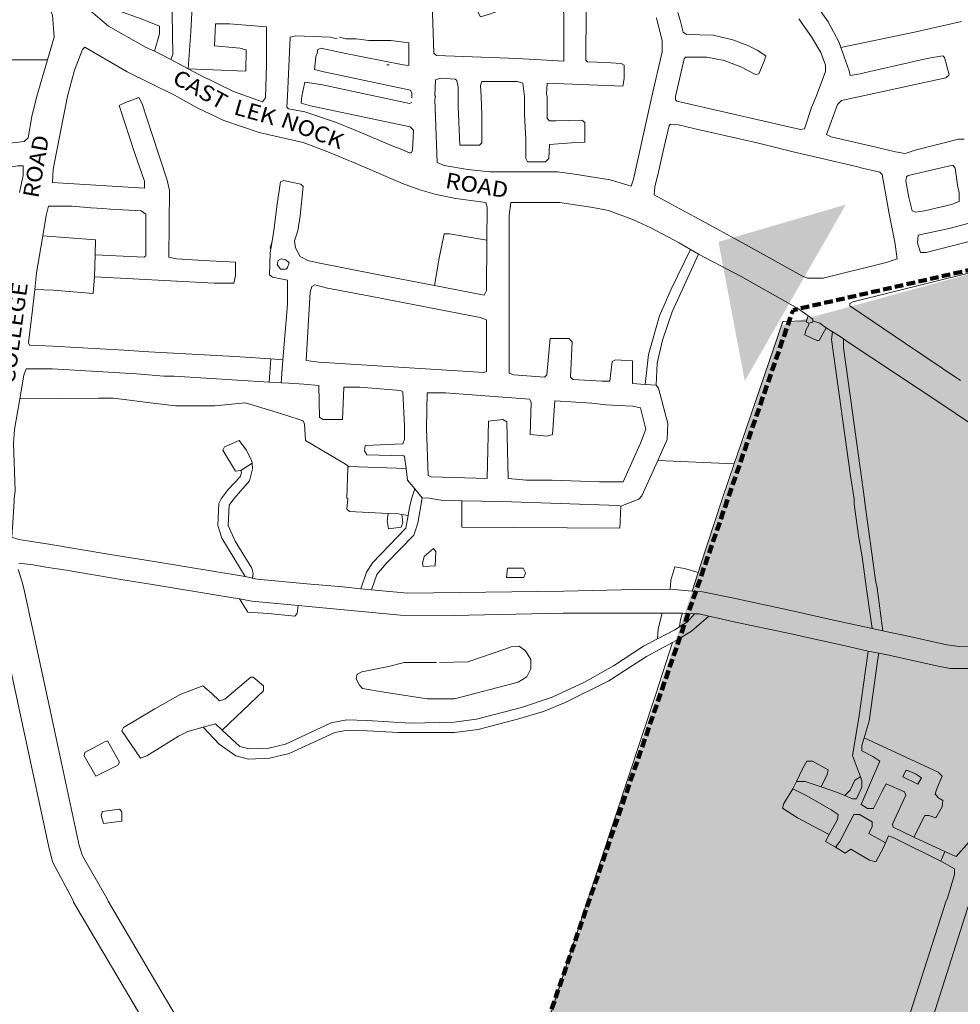
# Model space of a CAD drawing. Units: metres. Extents: x 306887 to 328328, y 228058 to 242053.
# Drawn here: x 308951 to 310147, y 235870 to 237122 of the extents above; entities that cross this region are included whole.
import ezdxf

# ---------------------------------------------------------------- set-up
doc = ezdxf.new("R2010")
doc.units = ezdxf.units.M
doc.header["$MEASUREMENT"] = 0
doc.linetypes.add('DGN Style 3', pattern=[15.332436, 10.95174, -4.380696])
for name, color, linetype, lineweight in [('BROWN', 7, 'Continuous', 0), ('FENCE_PK', 7, 'Continuous', 0), ('Level 18', 7, 'Continuous', 0), ('Level 48', 7, 'Continuous', 0), ('Level 59', 7, 'Continuous', 0)]:
    doc.layers.add(name, color=color, linetype=linetype, lineweight=lineweight)
doc.styles.add('Style-WORKING', font='WORKING.shx')

msp = doc.modelspace()

# ---------------------------------------------------------------- hatches: boundary and pattern name
at = {"layer": 'Level 18', "linetype": 'Continuous', "lineweight": 0}
msp.add_hatch(color=91, dxfattribs=at).paths.add_polyline_path([(310110.529, 234735.312), (310122.539, 234722.483), (310089.306, 234784.821), (310041.303, 234870.824), (310014.224, 234919.886), (310007.455, 234933.162), (310008.243, 234922.352), (310006.224, 234936.048), (309914.369, 235027.405), (309690.936, 235177.45), (309481.341, 235453.291), (309658.102, 235957.274), (309919.709, 236733.143), (310488.881, 236888.979), (310736.348, 236945.346), (310973.208, 236898.926), (311075.73, 236862.454), (311337.337, 236729.827), (311662.578, 236394.943), (311704.936, 236366.705), (311771.003, 236355.23), (311839.516, 236316.216), (311998.565, 236238.188), (312254.398, 236092.665), (312319.024, 236064.175), (312436.561, 236038.528), (312502.628, 236008.694), (312602.783, 235881.983), (312837.854, 235669.042), (312996.903, 235512.986), (313341.916, 234927.775), (313356.598, 234881.877), (313579.266, 234523.865), (313586.789, 234464.33), (313497.973, 234464.33), (313421.492, 234464.33), (312935.467, 234471.272), (312804.71, 234462.016), (312636.945, 234448.133), (312493.851, 234427.308), (312266.876, 234348.635), (312071.973, 234286.159), (311867.201, 234249.137), (311576.665, 234218.626), (311438.302, 234204.207), (310854.102, 234240.254), (310727.269, 234254.673), (310615.81, 234287.116), (310454.387, 234398.862), (310139.227, 234694.45), (310004.707, 234935.966), (309914.366, 235024.406)])

# ---------------------------------------------------------------- linework, layer by layer
at = {"layer": 'BROWN', "color": 7, "linetype": 'Continuous', "lineweight": 0}
for p, q in [((308824.716, 237070.495), (308986.16, 237070.686)), ((309143.014, 237070.991), (309165.136, 237059.229)), ((309417.584, 237064.332), (309420.584, 237064.329)), ((309270.366, 236830.508), (309271.876, 236840.254)), ((309803.542, 236829.636), (309813.984, 236823.454)), ((309046.16, 236794.762), (309046.912, 236822.819)), ((309951.15, 236738.967), (309953.244, 236745.234)), ((309976.136, 236729.949), (309984.246, 236724.984)), ((309268.066, 236660.937), (309270.368, 236690.466)), ((309270.368, 236690.466), (309285.542, 236689.442)), ((309283.136, 236660.093), (309285.542, 236689.442)), ((309268.066, 236660.937), (309283.136, 236660.093)), ((309746.096, 236658.091), (309760.098, 236657.146)), ((309232.078, 236548.607), (309246.336, 236558.094)), ((309762.018, 236561.21), (309859.198, 236556.951)), ((309369.06, 236553.493), (309442.068, 236551.253)), ((309453.266, 236525.179), (309462.502, 236513.925)), ((309436.708, 236492.664), (309444.63, 236491.337)), ((309805.926, 236395.302), (309813.222, 236418.726)), ((309237.578, 236413.678), (309246.778, 236411.847)), ((309384.716, 236397.981), (309397.974, 236396.746)), ((309777.788, 236397.794), (309805.926, 236395.302)), ((309767.794, 236367.207), (309793.456, 236367.186)), ((309793.456, 236367.186), (309808.918, 236366.449)), ((310048.028, 236344.703), (310034.662, 236347.703)), ((310029.544, 236319.083), (310042.938, 236316.47)), ((309933.942, 236143.917), (309938.374, 236153.118)), ((310087.69, 236082.511), (310126.958, 236064.348)), ((310121.902, 236051.74), (310126.958, 236064.348))]:
    msp.add_line(p, q, dxfattribs=at)
at = {"layer": 'BROWN', "color": 7, "linetype": 'Continuous', "lineweight": 0, "flags": 128}
for points in [[(309508.526, 237024.265), (309508.514, 237011.269), (309510.462, 236962.279), (309535.456, 236962.258), (309538.46, 236965.255), (309538.496, 237001.246), (309537.522, 237024.242), (309536.536, 237038.239), (309538.54, 237043.237), (309583.532, 237043.199), (309590.53, 237041.194), (309592.512, 237024.196), (309592.486, 237001.203), (309594.454, 236969.207), (309594.428, 236945.214), (309596.424, 236941.212), (309619.42, 236941.194), (309623.422, 236945.19), (309624.442, 236963.185), (309652.438, 236965.162), (309669.438, 236966.147), (309669.464, 236991.141), (309665.466, 236994.143), (309632.472, 236993.171), (309624.474, 236993.178), (309621.478, 236996.179), (309621.506, 237024.172), (309620.508, 237027.173), (309621.524, 237041.168), (309717.502, 237037.09), (309719.512, 237047.086), (309719.53, 237064.083), (309715.532, 237066.086), (309696.538, 237067.101), (309672.542, 237068.12), (309670.546, 237070.121), (309671.746, 237262.075)], [(309122.35, 237081.505), (309128.676, 237103.56), (309128.686, 237113.558), (309106.7, 237122.574), (309075.716, 237133.597), (309070.722, 237138.6), (309068.738, 237151.599), (309065.742, 237155.6), (309051.748, 237159.611), (309052.774, 237183.604), (309056.776, 237186.6), (309067.778, 237189.59), (309067.796, 237208.585), (309061.8, 237210.59), (309056.802, 237211.595), (309030.81, 237215.615), (309003.782, 237213.385)], [(309003.782, 237213.385), (309012.784, 237186.637), (309025.744, 237151.634), (309038.726, 237134.627), (309063.698, 237113.612), (309111.662, 237086.579), (309122.35, 237081.505)], [(309143.014, 237070.991), (309145.646, 237077.552), (309143.594, 237207.4)], [(309143.594, 237207.4), (309198.774, 237209.477), (309208.772, 237209.47), (309210.758, 237195.471), (309208.708, 237146.485), (309203.708, 237146.488), (309175.716, 237148.511), (309170.714, 237146.516), (309168.672, 237106.526), (309165.136, 237059.229)], [(308986.16, 237070.686), (308994.696, 237099.672), (308992.726, 237127.667), (308990.73, 237132.668), (308977.772, 237169.67), (308974.638, 237179.979)], [(309933.622, 237165.86), (309965.564, 237137.862), (309978.542, 237118.855), (309992.512, 237092.849), (309994.798, 237086.498)], [(309475.338, 237145.265), (309475.642, 237130.268), (309477.59, 237079.278), (309480.586, 237076.277), (309583.564, 237072.192), (309642.55, 237069.145), (309642.612, 237130.13), (309640.618, 237135.13), (309632.62, 237136.137), (309620.624, 237137.146), (309571.632, 237137.187), (309549.628, 237129.207), (309536.626, 237125.218), (309532.636, 237133.22), (309529.46, 237142.14)], [(309948.406, 236982.913), (309943.404, 236981.916), (309786.47, 237018.038), (309784.472, 237020.039), (309784.476, 237024.038), (309795.526, 237072.017), (309797.526, 237074.015), (309824.522, 237073.993), (309846.514, 237069.977), (309867.502, 237061.96), (309886.488, 237051.948), (309890.488, 237052.944), (309897.504, 237068.935), (309899.51, 237075.931), (309888.518, 237082.938), (309876.528, 237088.946), (309857.54, 237095.961), (309832.55, 237101.981), (309798.558, 237103.008), (309794.562, 237106.01), (309790.576, 237121.011), (309787.588, 237131.01)], [(309760.586, 237124.035), (309767.554, 237095.035), (309767.54, 237081.039), (309754.482, 237024.063), (309750.462, 237005.071), (309731.376, 236919.107), (309728.368, 236910.111), (309701.38, 236918.131), (309656.396, 236925.167), (309634.402, 236928.185), (309548.418, 236928.256), (309520.426, 236931.278), (309490.438, 236936.302), (309481.444, 236940.308), (309478.526, 237020.292), (309479.532, 237024.29), (309478.532, 237025.29), (309479.554, 237045.285), (309485.554, 237047.279), (309504.55, 237046.264), (309506.546, 237044.263), (309508.538, 237036.263), (309508.526, 237024.265)], [(309941.552, 237122.885), (309957.526, 237099.877), (309969.502, 237079.872), (309975.484, 237063.871), (309975.476, 237055.873), (309963.444, 237023.891), (309957.432, 237009.899), (309948.406, 236982.913)], [(309994.798, 237086.498), (310088.508, 237105.768), (310148.004, 237119.237)], [(309165.136, 237059.229), (309179.612, 237051.531), (309222.584, 237030.5), (309259.564, 237017.473), (309263.568, 237022.468), (309264.612, 237064.457), (309264.662, 237112.446), (309217.674, 237116.483), (309199.678, 237116.499), (309198.648, 237088.507), (309230.638, 237085.481), (309238.636, 237083.474), (309238.608, 237056.481), (309165.136, 237059.229)], [(309354.63, 237097.375), (309345.634, 237099.382), (309301.644, 237101.418), (309294.642, 237099.424), (309291.564, 237024.444), (309290.55, 237010.448), (309292.548, 237008.447), (309313.54, 237004.431), (309352.52, 236991.402), (309377.504, 236981.384), (309426.474, 236960.349), (309434.47, 236957.342), (309446.462, 236952.334), (309448.462, 236952.332), (309450.464, 236955.33), (309451.492, 236981.323), (309447.496, 236985.326), (309320.548, 237012.424), (309308.552, 237015.433), (309309.562, 237024.43), (309313.58, 237042.423), (309333.574, 237039.406), (309446.528, 237015.319), (309449.528, 237016.316)], [(309357.632, 237099.373), (309365.628, 237097.366), (309378.626, 237097.356), (309394.622, 237095.343), (309422.616, 237095.32), (309445.608, 237092.301), (309445.578, 237063.308), (309438.58, 237064.314), (309386.6, 237074.354), (309363.61, 237079.372), (309333.62, 237085.396), (309329.62, 237083.4), (309329.616, 237080.401), (309327.61, 237074.403), (309325.594, 237058.409), (309337.588, 237055.399), (309447.546, 237032.315), (309449.542, 237028.314), (309449.534, 237022.315)], [(309544.932, 236841.345), (309545.372, 236883.269), (309543.38, 236889.27), (309505.392, 236894.299), (309480.4, 236899.318), (309459.41, 236905.335), (309437.422, 236913.351), (309377.46, 236939.394), (309340.484, 236954.422), (309311.5, 236965.443), (309255.524, 236978.486), (309210.548, 236993.519), (309176.57, 237009.544), (309147.592, 237025.564), (309087.634, 237055.606), (309033.676, 237086.643), (309030.674, 237083.646), (309020.648, 237057.661), (309011.616, 237024.676), (308993.52, 236931.713), (308992.504, 236914.717), (309109.476, 236907.623), (309109.486, 236916.621), (309097.524, 236951.622), (309077.59, 237012.625), (309085.594, 237016.617), (309093.596, 237019.609), (309102.598, 237022.601), (309106.588, 237014.6), (309119.544, 236975.599), (309138.48, 236917.597), (309141.466, 236904.597), (309140.38, 236819.618), (309150.374, 236817.61), (309184.366, 236815.583), (309225.356, 236813.55), (309225.34, 236796.554), (309223.328, 236786.558), (309198.332, 236786.578), (309087.358, 236792.669), (309046.16, 236794.762)], [(309122.35, 237081.505), (309130.65, 237077.565), (309143.014, 237070.991)], [(310151.356, 236969.748), (310144.356, 236969.754), (310089.35, 236955.803), (310076.348, 236951.815), (310064.354, 236953.824), (310039.364, 236959.843), (309982.388, 236972.888), (309976.392, 236975.892), (309990.43, 237013.87), (309995.434, 237018.866), (310017.434, 237023.845), (310128.44, 237047.749), (310132.444, 237051.745), (310126.468, 237073.744), (310124.47, 237075.745), (310106.47, 237072.761), (310083.47, 237067.781), (310080.468, 237066.784), (310031.466, 237055.827), (310019.466, 237052.837), (310006.464, 237050.849), (310005.472, 237056.847), (309994.798, 237086.498)], [(308824.716, 237070.495), (308823.66, 237035.828), (308872.65, 237034.788), (308873.64, 237024.789), (308873.622, 237007.793), (308822.628, 237005.836), (308820.574, 236951.85), (308822.57, 236948.85), (308842.568, 236950.833), (308861.568, 236953.817), (308903.566, 236959.781), (308905.57, 236963.778), (308905.586, 236978.774), (308915.584, 236980.765), (308917.582, 236976.764), (308919.568, 236962.767), (308956.564, 236966.735), (308961.568, 236971.73), (308966.596, 236998.719), (308972.622, 237024.709), (308986.16, 237070.686)], [(310016.342, 236934.868), (310018.34, 236933.866), (310044.33, 236927.846), (310047.326, 236924.845), (310056.272, 236874.849), (310063.234, 236838.852), (310066.212, 236817.854), (310052.208, 236812.867), (309972.202, 236792.938), (309952.206, 236792.954), (309945.21, 236795.96), (309877.262, 236834.006), (309809.312, 236871.054), (309790.326, 236881.067), (309757.352, 236899.09), (309758.362, 236909.087), (309763.382, 236930.078), (309768.406, 236953.068), (309776.44, 236987.054), (309778.442, 236989.051), (309788.438, 236988.044), (309809.43, 236983.027), (309888.398, 236964.966), (309934.378, 236953.931), (310016.342, 236934.868)], [(308950.918, 236901.995), (308955.52, 236923.746), (308955.532, 236935.743), (308948.534, 236935.749), (308779.54, 236912.894), (308747.54, 236907.921), (308721.542, 236905.944), (308719.558, 236920.941), (308722.596, 236957.93), (308721.6, 236960.93)], [(310144.29, 236905.769), (310145.286, 236901.77), (310145.274, 236890.772), (310135.272, 236886.782), (310101.268, 236878.811), (310089.27, 236876.821), (310085.272, 236878.825), (310081.29, 236895.823), (310077.312, 236916.822), (310078.318, 236921.82), (310080.32, 236923.818), (310137.322, 236936.767), (310140.318, 236932.766), (310143.294, 236908.769), (310144.29, 236905.769)], [(309271.876, 236840.254), (309274.392, 236856.498), (309278.424, 236887.488), (309282.454, 236915.478), (309286.454, 236917.474), (309308.446, 236912.457), (309311.442, 236909.456), (309307.402, 236872.468), (309304.384, 236853.475), (309300.37, 236840.482), (309301.362, 236831.482), (309307.35, 236820.48), (309317.342, 236815.473), (309330.336, 236812.463), (309403.31, 236798.407), (309478.166, 236783.696)], [(309046.912, 236822.819), (309109.384, 236819.644), (309111.386, 236821.641), (309111.44, 236874.629), (309105.446, 236878.633), (309066.456, 236880.665), (309056.458, 236881.673), (309041.462, 236882.685), (309017.466, 236884.705), (308987.474, 236884.729), (308984.462, 236872.734), (308980.176, 236846.839)], [(309746.096, 236658.091), (309730.106, 236659.169), (309730.136, 236688.163), (309708.142, 236689.18), (309704.14, 236687.184), (309701.114, 236662.193), (309691.116, 236662.201), (309654.124, 236664.231), (309651.128, 236667.232), (309653.174, 236712.221), (309649.18, 236716.222), (309625.184, 236716.243), (309621.136, 236670.257), (309618.134, 236667.26), (309579.144, 236670.292), (309573.146, 236672.296), (309573.356, 236873.248), (309575.374, 236889.243), (309637.362, 236889.192), (309679.348, 236883.158), (309699.34, 236879.143), (309731.324, 236867.119), (309753.308, 236857.104), (309789.282, 236838.079), (309803.542, 236829.636)], [(310197.222, 236849.74), (310103.214, 236825.822), (310096.214, 236825.829), (310092.228, 236837.828), (310093.238, 236847.825), (310134.24, 236856.789), (310167.244, 236865.76)], [(308970.136, 236778.824), (308972.386, 236799.762), (308980.176, 236846.839)], [(308980.176, 236846.839), (309047.418, 236841.689), (309046.912, 236822.819)], [(309478.166, 236783.696), (309484.316, 236818.334), (309490.348, 236849.322), (309497.344, 236849.317), (309544.932, 236841.345)], [(309285.542, 236689.442), (309291.288, 236759.508), (309291.32, 236790.5), (309272.328, 236794.515), (309268.332, 236797.518), (309269.36, 236825.51), (309270.366, 236830.508)], [(309270.366, 236830.508), (309269.368, 236831.509), (309271.876, 236840.254)], [(309478.166, 236783.696), (309541.256, 236771.298), (309544.262, 236777.296), (309544.932, 236841.345)], [(309746.096, 236658.091), (309750.14, 236696.143), (309764.188, 236745.121), (309779.222, 236779.101), (309803.542, 236829.636)], [(309290.336, 236805.498), (309289.336, 236804.499), (309282.336, 236804.505), (309278.344, 236810.507), (309279.348, 236815.504), (309283.35, 236817.501), (309289.348, 236816.496), (309293.342, 236812.494), (309291.338, 236806.497), (309290.336, 236805.498)], [(309760.098, 236657.146), (309761.126, 236685.138), (309768.156, 236714.125), (309780.192, 236750.107), (309813.984, 236823.454)], [(309813.984, 236823.454), (309868.222, 236795.024), (309941.166, 236753.974), (309953.244, 236745.234)], [(310147.034, 236662.825), (310077.096, 236709.871), (310006.16, 236757.919), (310006.162, 236760.918), (310010.164, 236762.913), (310210.18, 236812.737)], [(308970.136, 236778.824), (308993.36, 236777.75), (309044.348, 236773.708), (309046.16, 236794.762)], [(309544.154, 236674.32), (309541.154, 236673.321), (309487.166, 236676.366), (309331.204, 236686.493), (309315.21, 236688.505), (309320.3, 236775.48), (309322.306, 236782.476), (309326.308, 236784.473), (309342.302, 236780.461), (309396.282, 236770.419), (309536.228, 236743.309), (309544.224, 236740.304), (309544.154, 236674.32)], [(308970.136, 236778.824), (308967.338, 236752.777), (308962.296, 236710.791), (308963.292, 236707.791), (308993.286, 236706.767), (309083.266, 236701.693), (309115.258, 236699.668), (309224.232, 236693.579), (309270.368, 236690.466)], [(309953.244, 236745.234), (309959.15, 236740.961), (309959.148, 236738.962)], [(309859.198, 236556.951), (309862.986, 236568.081), (309921.154, 236737.993), (309951.15, 236738.967)], [(309976.136, 236729.949), (309967.12, 236713.961), (309964.122, 236713.964), (309949.132, 236720.974), (309950.138, 236726.972), (309954.144, 236733.968), (309954.146, 236735.967)], [(309954.146, 236735.967), (309951.148, 236736.968), (309951.15, 236738.967)], [(309954.146, 236735.967), (309959.146, 236736.963), (309959.148, 236738.962)], [(309959.148, 236738.962), (309968.144, 236735.955), (309976.136, 236729.949)], [(310034.662, 236347.703), (310026.784, 236400.986), (310021.824, 236438.981), (310017.85, 236462.978), (310011.896, 236505.974), (310011.902, 236511.973), (310006.934, 236541.969), (309983.12, 236714.947), (309984.246, 236724.984)], [(309984.246, 236724.984), (309994.12, 236718.938), (309998.116, 236716.136)], [(310048.028, 236344.703), (310040.778, 236398.975), (310038.79, 236408.975), (310024.898, 236510.961), (310024.9, 236511.961), (309998.106, 236704.937), (309998.116, 236716.136)], [(309998.116, 236716.136), (310004.112, 236711.931), (310123.008, 236632.851), (310275.872, 236529.75), (310392.772, 236451.672), (310399.766, 236447.667), (310400.764, 236446.667), (310428.74, 236428.648), (310430.736, 236424.647), (310393.692, 236375.69), (310383.682, 236365.7), (310365.692, 236371.714), (310353.696, 236372.723), (310335.696, 236369.739), (310273.686, 236349.794), (310236.682, 236340.828), (310171.68, 236325.885), (310145.684, 236324.906), (310129.688, 236326.919), (310076.71, 236338.959), (310055.718, 236342.976), (310048.028, 236344.703)], [(308951.004, 236639.805), (308956.254, 236669.806), (308959.262, 236677.802), (308992.256, 236677.774), (309099.23, 236671.688), (309134.222, 236668.659), (309147.218, 236668.649), (309268.066, 236660.937)], [(309442.068, 236551.253), (309440.06, 236566.431), (309439.062, 236567.431), (309392.072, 236568.47), (309389.076, 236573.472), (309390.084, 236580.469), (309438.078, 236582.429), (309440.084, 236588.426), (309440.1, 236605.422), (309438.146, 236648.413), (309435.148, 236650.415), (309383.162, 236654.457), (309363.166, 236654.474), (309361.124, 236613.485), (309336.128, 236613.505), (309332.132, 236616.508), (309331.174, 236656.499), (309312.178, 236658.515), (309293.184, 236659.53), (309283.136, 236660.093)], [(309760.098, 236657.146), (309763.092, 236653.144), (309775.044, 236608.144), (309774.024, 236588.15), (309762.018, 236561.21)], [(309696.084, 236632.204), (309730.076, 236630.177), (309740.07, 236628.168), (309747.042, 236601.169), (309740.026, 236583.179), (309717.976, 236534.209), (309687.982, 236534.233), (309627.996, 236536.283), (309595.002, 236536.31), (309572.008, 236538.328), (309570.082, 236610.313), (309565.088, 236613.317), (309547.088, 236611.332), (309545.012, 236538.351), (309474.028, 236540.409), (309470.03, 236542.412), (309468.092, 236602.399), (309469.14, 236647.388), (309492.136, 236647.369), (309599.108, 236639.282), (309601.104, 236635.282), (309600.06, 236594.292), (309621.054, 236592.276), (309628.056, 236594.269), (309631.1, 236637.257), (309678.088, 236634.218), (309696.084, 236632.204)], [(308951.004, 236639.805), (308944.186, 236600.832), (308943.166, 236582.837), (308945.102, 236522.85), (308944.094, 236512.852), (308944.09, 236509.853), (308942.06, 236481.862), (308941.042, 236463.867), (308950.038, 236460.861), (308988.024, 236454.83), (309065.998, 236441.769), (309121.978, 236432.725), (309237.578, 236413.678)], [(308951.004, 236639.805), (309051.208, 236640.734), (309070.204, 236640.719), (309124.188, 236633.676), (309149.178, 236630.656), (309199.17, 236630.614), (309238.168, 236634.581), (309288.142, 236619.544), (309311.13, 236611.527), (309313.126, 236607.526), (309314.104, 236586.53), (309365.064, 236556.496), (309369.06, 236553.493)], [(309232.078, 236548.607), (309225.078, 236547.613), (309209.11, 236574.619), (309211.114, 236578.617), (309230.12, 236586.599), (309239.104, 236574.595), (309246.088, 236560.592), (309246.336, 236558.094)], [(309246.778, 236411.847), (309247.94, 236417.624), (309245.948, 236424.625), (309224.986, 236458.634), (309216.008, 236478.637), (309217.034, 236504.63), (309223.044, 236512.622), (309243.062, 236535.601), (309247.078, 236550.595), (309246.336, 236558.094)], [(309714.946, 236503.219), (309737.95, 236512.198), (309741.954, 236516.193), (309762.018, 236561.21)], [(309813.222, 236418.726), (309815.848, 236427.154), (309843.932, 236512.111), (309859.198, 236556.951)], [(309237.578, 236413.678), (309222.966, 236437.641), (309207.994, 236462.646), (309203.012, 236478.647), (309204.04, 236506.64), (309207.046, 236512.635), (309216.056, 236524.626), (309231.072, 236540.61), (309233.076, 236545.607), (309232.078, 236548.607)], [(309419.362, 236494.077), (309370, 236496.506), (309367.004, 236499.507), (309368.016, 236512.503), (309367.018, 236513.504), (309368.06, 236552.494), (309369.06, 236553.493)], [(309442.068, 236551.253), (309444.028, 236536.435), (309453.266, 236525.179)], [(309444.63, 236491.337), (309445.99, 236499.443), (309449.002, 236512.436), (309453.266, 236525.179)], [(309397.974, 236396.746), (309404.91, 236416.495), (309416.922, 236430.482), (309451.954, 236466.445), (309456.97, 236481.437), (309462.502, 236513.925)], [(309462.502, 236513.925), (309472, 236513.417), (309475.998, 236512.414), (309488.994, 236510.404), (309512.988, 236510.064)], [(309714.946, 236503.219), (309713.916, 236475.227), (309512.954, 236476.392), (309512.988, 236510.064)], [(309512.988, 236510.064), (309563.978, 236509.342), (309711.948, 236504.221), (309714.946, 236503.219)], [(309436.708, 236492.664), (309437.974, 236482.453), (309435.968, 236476.456), (309419.968, 236474.469), (309417.978, 236484.469), (309419.362, 236494.077)], [(309419.362, 236494.077), (309431.986, 236493.456), (309436.708, 236492.664)], [(309384.716, 236397.981), (309391.916, 236419.506), (309399.928, 236431.496), (309441.966, 236475.451), (309444.63, 236491.337)], [(309462.914, 236430.445), (309464.922, 236439.441), (309476.932, 236449.428), (309479.928, 236445.427), (309478.908, 236427.432), (309463.91, 236426.445), (309462.914, 236430.445)], [(308950.006, 236430.867), (308968, 236428.853), (308983.996, 236425.84), (309009.986, 236421.82), (309081.96, 236409.763), (309119.948, 236403.734), (309203.918, 236389.668), (309230.27, 236385.367)], [(308910.362, 236428.815), (308914.986, 236406.903), (308987.624, 236071.922), (308992.602, 236050.923), (309019.544, 236000.912), (309019.544, 235999.913), (309106.376, 235852.875), (309123.282, 235823.928)], [(309375.954, 235628.366), (309366.106, 235639.713), (309343.13, 235659.726), (309310.16, 235681.748), (309268.2, 235711.776), (309242.226, 235733.792), (309216.258, 235759.807), (309189.292, 235787.822), (309125.416, 235895.849), (309111.444, 235919.855), (309063.536, 236000.876), (309061.542, 236004.876), (309030.604, 236058.889), (309026.618, 236071.89), (308989.804, 236243.879), (308966.918, 236349.873), (308956.968, 236394.871), (308953.98, 236406.87), (308948.998, 236422.87)], [(309569.876, 236412.36), (309570.888, 236424.357), (309590.884, 236424.34), (309593.88, 236418.339), (309591.872, 236412.342), (309569.876, 236412.36)], [(309777.788, 236397.794), (309778.836, 236409.189), (309783.852, 236426.18), (309795.848, 236424.171), (309813.222, 236418.726)], [(309246.778, 236411.847), (309252.93, 236410.622), (309315.914, 236404.572), (309361.902, 236400.535), (309384.716, 236397.981)], [(309397.974, 236396.746), (309443.878, 236392.469), (309642.846, 236395.304), (309733.832, 236397.229), (309777.788, 236397.794)], [(310034.662, 236347.703), (309977.748, 236360.037), (309938.766, 236369.066), (309858.798, 236386.128), (309818.814, 236394.16), (309805.926, 236395.302)], [(309230.27, 236385.367), (309245.904, 236382.634), (309305.038, 236376.953)], [(309305.038, 236376.953), (309303.876, 236366.591), (309300.872, 236363.594), (309266.884, 236366.621), (309240.888, 236368.643), (309230.27, 236385.367)], [(309305.038, 236376.953), (309434.85, 236364.483), (309501.838, 236364.428), (309641.816, 236367.312), (309767.794, 236367.207)], [(309761.714, 236334.646), (309762.774, 236347.217), (309767.794, 236367.207)], [(309789.602, 236349.839), (309790.782, 236359.191), (309793.456, 236367.186)], [(309789.602, 236349.839), (309799.776, 236356.184), (309808.918, 236366.449)], [(309808.918, 236366.449), (309814.784, 236366.169), (309826.794, 236363.586)], [(309780.97, 236330.092), (309786.756, 236333.2), (309804.764, 236344.182), (309826.794, 236363.586)], [(309826.794, 236363.586), (309842.774, 236360.148), (309854.768, 236357.138), (309931.738, 236341.079), (309957.728, 236335.059), (309994.712, 236327.03), (310029.544, 236319.083)], [(309761.714, 236334.646), (309783.768, 236346.2), (309789.602, 236349.839)], [(310126.958, 236064.348), (310136.408, 236059.977), (310141.406, 236057.973), (310157.422, 236075.955), (310315.602, 236276.777), (310364.66, 236339.722), (310362.664, 236343.722), (310343.666, 236342.739), (310335.664, 236339.746), (310286.656, 236323.79), (310221.652, 236307.847), (310170.65, 236296.892), (310133.656, 236296.923), (310118.662, 236299.935), (310055.688, 236313.983), (310042.938, 236316.47)], [(309780.97, 236330.092), (309747.74, 236312.237), (309699.716, 236281.284), (309643.698, 236253.337), (309616.69, 236242.363), (309583.686, 236232.392), (309533.682, 236219.436), (309503.682, 236215.461), (309432.694, 236215.521), (309392.704, 236217.552), (309367.71, 236218.573), (309351.71, 236215.587), (309293.692, 236188.641), (309268.692, 236182.663), (309241.694, 236181.687), (309225.7, 236185.698), (309204.72, 236200.712), (309184.296, 236222.309)], [(309761.714, 236334.646), (309743.756, 236325.238), (309705.736, 236300.274), (309668.72, 236279.311), (309627.706, 236260.349), (309588.7, 236247.384), (309531.696, 236232.434), (309502.696, 236228.46), (309447.706, 236227.506), (309392.718, 236230.55), (309366.724, 236231.571), (309346.724, 236227.588), (309288.706, 236200.644), (309267.704, 236195.661), (309242.708, 236194.683), (309230.712, 236197.691), (309208.516, 236218.492)], [(309540.836, 235601.183), (309601.214, 235783.484), (309611.244, 235812.469), (309660.392, 235964.392), (309672.428, 236000.374), (309759.688, 236264.239), (309780.97, 236330.092)], [(309484.778, 236304.456), (309520.774, 236305.426), (309567.782, 236321.384), (309575.784, 236324.376), (309585.784, 236325.368), (309593.774, 236319.363), (309600.764, 236308.36), (309600.75, 236296.362), (309595.74, 236286.368), (309584.734, 236279.381), (309503.728, 236258.452), (309468.734, 236258.481), (309416.752, 236266.521), (309386.762, 236271.545), (309382.766, 236275.547), (309378.776, 236283.548), (309379.782, 236289.546), (309385.784, 236292.541), (309419.786, 236299.51), (309439.786, 236304.494), (309480.78, 236304.459)], [(310019.572, 236159.275), (310009.562, 236186.051), (310017.61, 236234.033), (310029.544, 236319.083)], [(310024.34, 236208.53), (310030.604, 236230.024), (310041.684, 236308.995), (310042.938, 236316.47)], [(309208.516, 236218.492), (309260.782, 236268.649), (309260.788, 236274.648), (309247.802, 236285.657), (309244.802, 236285.659), (309211.778, 236257.693), (309204.778, 236255.699), (309194.79, 236265.705), (309183.802, 236274.712), (309154.796, 236263.738), (309122.782, 236245.769), (309082.764, 236221.808), (309080.76, 236217.81), (309104.72, 236182.799), (309112.722, 236185.791), (309152.74, 236210.752), (309164.744, 236216.741), (309184.296, 236222.309)], [(309184.296, 236222.309), (309199.748, 236226.71), (309208.516, 236218.492)], [(309055.748, 236201.834), (309058.75, 236203.832), (309062.75, 236204.828), (309077.72, 236177.822), (309075.716, 236173.825), (309047.706, 236159.851), (309032.736, 236185.858), (309033.74, 236189.856), (309055.748, 236201.834)], [(310087.69, 236082.511), (310061.458, 236095.03), (310060.462, 236099.03), (310077.498, 236136.007), (310075.502, 236140.008), (310052.518, 236150.025), (310047.508, 236141.031), (310036.488, 236119.046), (310028.488, 236119.051), (310020.496, 236124.057), (310044.548, 236179.024), (310035.556, 236185.03), (310021.566, 236192.04), (310021.574, 236199.038), (310024.34, 236208.53)], [(310024.34, 236208.53), (310118.522, 236164.967), (310123.514, 236159.964), (310116.498, 236142.974), (310114.492, 236136.976), (310119.486, 236131.973), (310124.482, 236128.97), (310123.474, 236120.972), (310115.46, 236106.982), (310106.466, 236109.989), (310101.466, 236109.993), (310087.69, 236082.511)], [(309969.6, 236146.24), (309977.544, 236162.084), (309978.548, 236168.081), (309958.564, 236179.095), (309951.566, 236179.101), (309946.556, 236170.107), (309938.374, 236153.118)], [(310079.528, 236166.998), (310089.524, 236162.99), (310097.518, 236157.985), (310092.51, 236149.992), (310073.522, 236159.004), (310077.53, 236166.999), (310079.528, 236166.998)], [(309999.658, 236135.22), (310006.516, 236142.065), (310012.53, 236155.056), (310019.572, 236159.275)], [(310019.572, 236159.275), (310021.526, 236154.049), (310021.518, 236146.05), (310014.504, 236131.061), (310009.504, 236131.064), (309999.658, 236135.22)], [(309980.11, 236085.775), (309967.47, 236092.109), (309939.492, 236107.128), (309920.508, 236119.14), (309922.514, 236125.138), (309933.942, 236143.917)], [(309933.942, 236143.917), (309951.518, 236135.111), (309982.494, 236117.09), (309991.486, 236111.084), (309990.48, 236105.086), (309980.11, 236085.775)], [(309938.374, 236153.118), (309949.538, 236153.109), (309969.6, 236146.24)], [(309969.6, 236146.24), (309990.516, 236139.079), (309999.658, 236135.22)], [(309055.656, 236113.855), (309055.656, 236114.855), (309077.658, 236117.837), (309080.652, 236114.835), (309080.64, 236102.838), (309057.642, 236099.857), (309054.652, 236109.857), (309055.656, 236113.855)], [(309988.044, 236069.537), (309993.452, 236077.09), (310011.484, 236111.068), (310018.482, 236111.062), (310034.47, 236102.051), (310034.464, 236096.052), (310030.456, 236087.058), (310051.67, 236075.248)], [(309988.044, 236069.537), (309975.454, 236077.104), (309980.11, 236085.775)], [(310051.67, 236075.248), (310055.446, 236084.038), (310061.444, 236082.033), (310121.902, 236051.74)], [(310051.67, 236075.248), (310049.434, 236070.046), (310039.416, 236051.059), (310031.42, 236053.064), (310007.438, 236067.082), (310000.434, 236062.088), (309988.044, 236069.537)], [(310121.902, 236051.74), (310127.398, 236048.987), (310139.388, 236041.978), (310139.382, 236034.981), (310130.352, 236004.994), (310128.346, 235999.998), (310073.178, 235828.084)], [(310645.148, 235898.596), (310644.148, 235897.596), (310610.136, 235880.629), (310531.112, 235843.702), (310479.1, 235822.75), (310411.084, 235795.812), (310351.072, 235773.868), (310295.06, 235753.918), (310249.054, 235739.96), (310004.018, 235664.18), (309995.02, 235664.187), (309998.024, 235670.184), (310052.078, 235730.124), (310077.11, 235764.095), (310090.134, 235790.078), (310100.16, 235817.065), (310158.342, 235999.972), (310169.548, 236031.884)]]:
    msp.add_lwpolyline(points, dxfattribs=at)
at = {"layer": 'Level 48', "color": 1, "linetype": 'Continuous', "lineweight": 211}
msp.add_solid([(309872.728, 236662.434), (309839.198, 236839.27), (310001.158, 236886.689)], dxfattribs=at)
at = {"layer": 'Level 59', "color": 7, "linetype": 'DGN Style 3', "lineweight": 158, "flags": 128}
msp.add_lwpolyline([(309822.879, 235127.709), (309493.429, 235476.448), (309933.972, 236752.604), (310761.427, 236940.387), (310964.46, 236886.735)], dxfattribs=at)
msp.add_lwpolyline([(309822.879, 235127.709), (309493.429, 235476.448), (309933.972, 236752.604), (310761.427, 236940.387), (310964.46, 236886.735)], dxfattribs=at)

# ---------------------------------------------------------------- texts
at = {"layer": 'FENCE_PK', "color": 6, "linetype": 'Continuous', "lineweight": 0, "style": 'Style-WORKING', "width": 1.1}
for s, rotation, p in [('CAST', 331.2612, (309143.57, 237041.931)), ('LEK', 344.3, (309221.837, 237001.767)), ('NOCK', 339.0765, (309281.137, 236986.239)), ('ROAD', 80.0731, (308974.601, 236893.946)), ('ROAD', 350.4823, (309491.018, 236907.995)), ('COLLEGE', 82.3122, (308943.997, 236657.536))]:
    msp.add_text(s, height=20, rotation=rotation, dxfattribs=at).set_placement(p)

doc.saveas('drawing.dxf')
